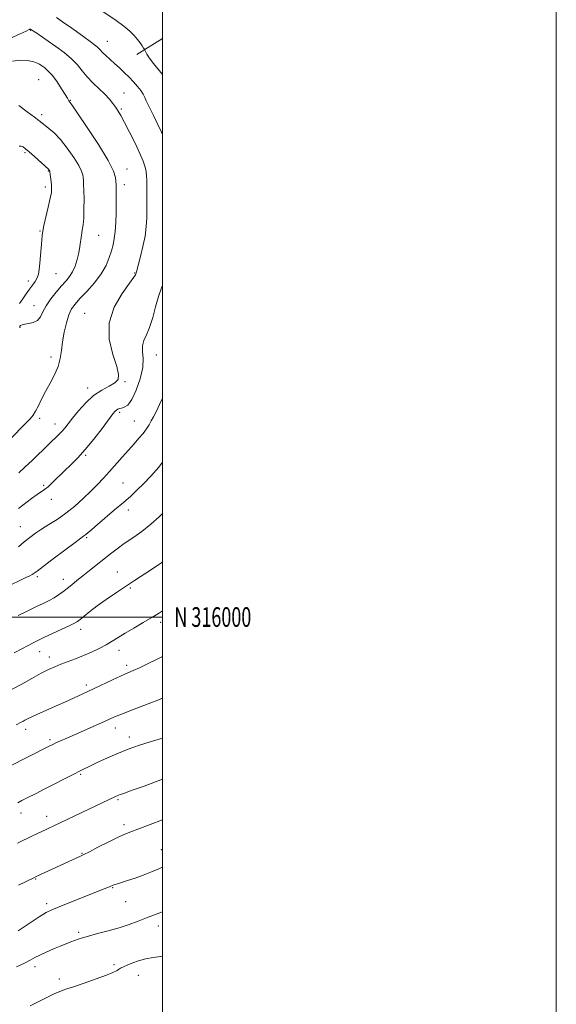
# Model space of a CAD drawing. Extents: x 2097300 to 2100200, y 314800 to 317700.
# Drawn here: x 2099927 to 2100200, y 315803 to 316303 of the extents above; entities that cross this region are included whole.
import ezdxf
from ezdxf.enums import TextEntityAlignment as Align

# ---------------------------------------------------------------- set-up
doc = ezdxf.new("R2010")
doc.units = 0
doc.header["$MEASUREMENT"] = 0
for name, color, linetype, lineweight in [('32000', 7, 'Continuous', 0), ('32001', 7, 'Continuous', 0), ('DTM HARD BREAKLINE', 7, 'Continuous', 0), ('DTM SPOT ELEVATION', 2, 'Continuous', 13), ('INDEX CONTOUR', 41, 'Continuous', 13), ('INTERMEDIATE CONTOUR', 44, 'Continuous', 0)]:
    doc.layers.add(name, color=color, linetype=linetype, lineweight=lineweight)
doc.styles.add('Style-WORKING', font='WORKING.shx')

msp = doc.modelspace()

# ---------------------------------------------------------------- linework, layer by layer
at = {"layer": '32000', "flags": 128}
for points in [[(2097300, 314800), (2100200, 314800), (2100200, 317700), (2097300, 317700), (2097300, 314800)], [(2097500, 315000), (2100000, 315000), (2100000, 317500), (2097500, 317500), (2097500, 315000)], [(2100000, 316000), (2097500, 316000)]]:
    msp.add_lwpolyline(points, dxfattribs=at)
at = {"layer": 'DTM HARD BREAKLINE'}
msp.add_polyline3d([(2099987, 316285.8, 1154.41), (2100000, 316293.868, 1153.052)], dxfattribs=at)
at = {"layer": 'DTM SPOT ELEVATION'}
for p in [(2099932.99, 316298.12, 1158.1), (2099971.9, 316292.58, 1155.2), (2099937.02, 316273.07, 1161.1), (2099980.5, 316266.33, 1157.1), (2099953.25, 316262.55, 1159.9), (2099979.05, 316258.12, 1157.8), (2099938.62, 316255.19, 1161.6), (2099930.16, 316235.9, 1164.25), (2099941.94, 316226.54, 1164.1), (2099982.03, 316227.69, 1159.3), (2099940.49, 316218.47, 1164.4), (2099980.59, 316219.71, 1159.5), (2099937.84, 316196.16, 1164.12), (2099967.63, 316193.97, 1161.1), (2099945.87, 316174.43, 1163.1), (2099985.82, 316174.82, 1158.1), (2099931.9, 316170.81, 1164.5), (2099934.68, 316158.23, 1162.75), (2099960.54, 316154.38, 1158.75), (2099927.62, 316147.11, 1161.85), (2099943.31, 316132.06, 1160.55), (2099996.82, 316133.1, 1155.15), (2099961.93, 316116.33, 1158.5), (2099981.02, 316119.53, 1157.9), (2099978.22, 316104.05, 1155.7), (2099937.69, 316100.88, 1159.6), (2099945.31, 316098.07, 1158.7), (2099985.66, 316099.64, 1154.9), (2099960.92, 316082.08, 1155.8), (2099939.63, 316066.83, 1156.2), (2099979.95, 316068.16, 1152.9), (2099943.55, 316059.78, 1155.5), (2099982.66, 316054.42, 1151.5), (2099927.8, 316045.95, 1154.9), (2099961.47, 316040.3, 1151.8), (2099976.98, 316022.84, 1148.8), (2099936.48, 316020.56, 1151.7), (2099949.59, 316019.13, 1150.6), (2099983.63, 316014.8, 1147.8), (2099999, 315997.39, 1145.6), (2099958.36, 315993.69, 1147.5), (2099937.62, 315982.45, 1147.3), (2099977.89, 315983.14, 1145.4), (2099942.48, 315979.73, 1146.6), (2099981.8, 315975.41, 1144.4), (2099961.31, 315965.54, 1144.4), (2099930.43, 315942.9, 1143.5), (2099976.07, 315943.67, 1141.4), (2099942.82, 315937.68, 1142.3), (2099983.18, 315939.02, 1140.5), (2099958.47, 315920.07, 1139.8), (2099977.4, 315907.21, 1137.8), (2099928.2, 315900.47, 1139.4), (2099941.24, 315898.69, 1138.6), (2099980.47, 315894.52, 1136.4), (2099999.37, 315881.75, 1134.8), (2099959.14, 315879.98, 1136.1), (2099935.51, 315866.9, 1135.9), (2099974.71, 315862.52, 1133.9), (2099941.1, 315854.3, 1134.4), (2099981.23, 315855.32, 1133.2), (2099997.89, 315843.06, 1131.4), (2099957.38, 315839.87, 1132.3), (2099935.29, 315822.34, 1131.5), (2099975.43, 315823.38, 1130.3), (2099947.54, 315816.11, 1130.5), (2099987.78, 315817.93, 1129.2)]:
    msp.add_point(p, dxfattribs=at)
at = {"layer": 'INDEX CONTOUR'}
for points in [[(2099922.618, 316090.302, 1160), (2099930.361, 316098.247, 1160), (2099932.787, 316100.782, 1160), (2099934.325, 316102.628, 1160), (2099935.545, 316104.572, 1160), (2099936.929, 316107.243, 1160), (2099938.606, 316110.62, 1160), (2099940.616, 316114.519, 1160), (2099942.923, 316118.753, 1160), (2099945.183, 316123.11, 1160), (2099946.976, 316127.375, 1160), (2099948.024, 316131.417, 1160), (2099948.614, 316135.462, 1160), (2099949.177, 316139.824, 1160), (2099950.048, 316144.652, 1160), (2099951.185, 316149.451, 1160), (2099952.456, 316153.559, 1160), (2099953.811, 316156.564, 1160), (2099955.552, 316159.04, 1160), (2099958.066, 316161.803, 1160), (2099961.546, 316165.463, 1160), (2099965.406, 316169.779, 1160), (2099968.863, 316174.296, 1160), (2099971.323, 316178.622, 1160), (2099972.929, 316182.594, 1160), (2099974.014, 316186.11, 1160), (2099974.853, 316189.179, 1160), (2099975.504, 316192.253, 1160), (2099975.969, 316195.899, 1160), (2099976.259, 316200.465, 1160), (2099976.415, 316205.434, 1160), (2099976.484, 316210.074, 1160), (2099976.509, 316213.79, 1160), (2099976.507, 316216.537, 1160), (2099976.487, 316218.409, 1160), (2099976.458, 316219.563, 1160), (2099976.373, 316221.486, 1160), (2099976.174, 316223.283, 1160), (2099975.116, 316226.542, 1160), (2099972.351, 316232.039, 1160), (2099967.453, 316240.042, 1160), (2099961.69, 316248.803, 1160), (2099956.749, 316256.068, 1160), (2099953.901, 316260.173, 1160), (2099952.406, 316262.265, 1160), (2099951.673, 316263.587, 1160), (2099950.584, 316265.422, 1160), (2099948.736, 316268.385, 1160), (2099946.422, 316271.877, 1160), (2099944.05, 316275.097, 1160), (2099941.956, 316277.427, 1160), (2099940.187, 316278.978, 1160), (2099938.717, 316280.046, 1160), (2099937.455, 316280.884, 1160), (2099936.057, 316281.58, 1160), (2099934.117, 316282.181, 1160), (2099931.333, 316282.681, 1160), (2099927.833, 316282.866, 1160), (2099923.853, 316282.47, 1160)], [(2099926.728, 316000.78, 1150), (2099931.177, 316002.973, 1150), (2099935.6, 316005.127, 1150), (2099939.319, 316006.913, 1150), (2099942.36, 316008.408, 1150), (2099944.925, 316009.796, 1150), (2099947.207, 316011.235, 1150), (2099949.362, 316012.784, 1150), (2099951.534, 316014.479, 1150), (2099953.867, 316016.361, 1150), (2099956.48, 316018.486, 1150), (2099959.491, 316020.916, 1150), (2099962.946, 316023.667, 1150), (2099973.561, 316032.072, 1150), (2099976.892, 316034.643, 1150), (2099980.576, 316037.323, 1150), (2099984.851, 316040.272, 1150), (2099989.468, 316043.528, 1150), (2099994.054, 316047.099, 1150), (2099998.274, 316050.921, 1150), (2100000, 316052.665, 1150)], [(2099926.439, 315905.652, 1140), (2099928.612, 315906.788, 1140), (2099930.894, 315907.94, 1140), (2099936.084, 315910.539, 1140), (2099939.221, 315912.133, 1140), (2099942.925, 315914.036, 1140), (2099951.542, 315918.501, 1140), (2099955.23, 315920.396, 1140), (2099957.788, 315921.678, 1140), (2099964.497, 315924.924, 1140), (2099967.483, 315926.348, 1140), (2099971.649, 315928.276, 1140), (2099976.766, 315930.511, 1140), (2099982.483, 315932.787, 1140), (2099988.386, 315934.859, 1140), (2099993.81, 315936.592, 1140), (2100000, 315938.474, 1140)], [(2099932.713, 315802.426, 1130), (2099941.898, 315807.012, 1130), (2099944.965, 315808.502, 1130), (2099946.959, 315809.413, 1130), (2099948.321, 315809.964, 1130), (2099949.558, 315810.391, 1130), (2099951.452, 315811.013, 1130), (2099954.852, 315812.165, 1130), (2099960.197, 315814.033, 1130), (2099966.29, 315816.202, 1130), (2099971.521, 315818.103, 1130), (2099974.69, 315819.315, 1130), (2099976.221, 315819.992, 1130), (2099976.944, 315820.433, 1130), (2099977.616, 315820.907, 1130), (2099978.702, 315821.557, 1130), (2099980.593, 315822.497, 1130), (2099983.544, 315823.768, 1130), (2099987.261, 315825.136, 1130), (2099991.312, 315826.293, 1130), (2099995.307, 315827.029, 1130), (2099999.016, 315827.514, 1130), (2100000, 315827.666, 1130)]]:
    msp.add_polyline3d(points, dxfattribs=at)
at = {"layer": 'INTERMEDIATE CONTOUR'}
for points in [[(2100000, 316275.62, 1154), (2099998.469, 316277.474, 1154), (2099995.37, 316281.198, 1154), (2099993.263, 316284.043, 1154), (2099992.027, 316286.04, 1154), (2099991.377, 316287.303, 1154), (2099991.038, 316287.991, 1154), (2099990.777, 316288.451, 1154), (2099990.37, 316289.08, 1154), (2099989.638, 316290.182, 1154), (2099988.576, 316291.705, 1154), (2099987.224, 316293.508, 1154), (2099985.567, 316295.489, 1154), (2099983.376, 316297.698, 1154), (2099980.363, 316300.226, 1154), (2099976.398, 316303.103, 1154), (2099967.698, 316309.03, 1154)], [(2100000, 316245.15, 1156), (2099999.488, 316246.382, 1156), (2099997.332, 316250.998, 1156), (2099995.395, 316254.879, 1156), (2099993.844, 316257.93, 1156), (2099992.646, 316260.317, 1156), (2099991.717, 316262.266, 1156), (2099990.948, 316263.998, 1156), (2099990.118, 316265.692, 1156), (2099988.976, 316267.521, 1156), (2099987.342, 316269.608, 1156), (2099985.298, 316271.9, 1156), (2099982.995, 316274.293, 1156), (2099980.569, 316276.696, 1156), (2099978.102, 316279.052, 1156), (2099975.661, 316281.312, 1156), (2099971.255, 316285.309, 1156), (2099969.599, 316286.889, 1156), (2099968.346, 316288.194, 1156), (2099966.758, 316289.692, 1156), (2099963.919, 316291.962, 1156), (2099959.3, 316295.333, 1156), (2099953.923, 316299.137, 1156), (2099949.2, 316302.454, 1156), (2099946.201, 316304.588, 1156)], [(2099926.984, 316073.263, 1158), (2099930.108, 316076.064, 1158), (2099934.01, 316079.778, 1158), (2099942.086, 316087.638, 1158), (2099947.16, 316092.537, 1158), (2099948.837, 316094.272, 1158), (2099950.359, 316096.038, 1158), (2099952.068, 316098.181, 1158), (2099954.312, 316101.035, 1158), (2099957.338, 316104.76, 1158), (2099960.995, 316108.82, 1158), (2099965.031, 316112.502, 1158), (2099969.153, 316115.271, 1158), (2099972.908, 316117.305, 1158), (2099975.8, 316118.959, 1158), (2099977.422, 316120.664, 1158), (2099977.72, 316123.155, 1158), (2099976.73, 316127.244, 1158), (2099974.726, 316133.455, 1158), (2099972.945, 316141.167, 1158), (2099972.866, 316149.47, 1158), (2099975.432, 316157.486, 1158), (2099979.454, 316164.455, 1158), (2099983.211, 316169.649, 1158), (2099985.376, 316172.596, 1158), (2099986.218, 316173.857, 1158), (2099986.399, 316174.249, 1158), (2099986.645, 316174.94, 1158), (2099986.772, 316175.395, 1158), (2099988.806, 316183.112, 1158), (2099990.051, 316188.256, 1158), (2099991.116, 316193.574, 1158), (2099991.74, 316198.395, 1158), (2099992.001, 316202.798, 1158), (2099992.066, 316207.051, 1158), (2099992.073, 316211.326, 1158), (2099992.059, 316215.405, 1158), (2099992.035, 316218.973, 1158), (2099992, 316221.819, 1158), (2099991.89, 316224.16, 1158), (2099991.632, 316226.318, 1158), (2099991.122, 316228.637, 1158), (2099990.154, 316231.555, 1158), (2099988.492, 316235.531, 1158), (2099986.04, 316240.764, 1158), (2099983.249, 316246.404, 1158), (2099980.711, 316251.341, 1158), (2099978.858, 316254.762, 1158), (2099977.493, 316257.051, 1158), (2099976.26, 316258.891, 1158), (2099974.839, 316260.855, 1158), (2099973.045, 316263.085, 1158), (2099970.724, 316265.615, 1158), (2099967.823, 316268.449, 1158), (2099964.674, 316271.47, 1158), (2099961.708, 316274.533, 1158), (2099959.19, 316277.53, 1158), (2099956.738, 316280.516, 1158), (2099953.805, 316283.583, 1158), (2099950.039, 316286.767, 1158), (2099945.866, 316289.875, 1158), (2099941.907, 316292.656, 1158), (2099936.234, 316296.586, 1158), (2099934.543, 316297.725, 1158), (2099933.529, 316298.36, 1158), (2099933.007, 316298.625, 1158), (2099932.762, 316298.678, 1158), (2099932.61, 316298.651, 1158), (2099932.48, 316298.581, 1158), (2099932.329, 316298.476, 1158), (2099931.982, 316298.281, 1158), (2099930.724, 316297.679, 1158), (2099927.704, 316296.288, 1158), (2099922.486, 316293.93, 1158)], [(2099927.369, 316147.592, 1162), (2099927.873, 316148.071, 1162), (2099928.669, 316148.481, 1162), (2099930.022, 316148.805, 1162), (2099932.059, 316149.08, 1162), (2099934.384, 316149.575, 1162), (2099936.469, 316150.618, 1162), (2099937.966, 316152.452, 1162), (2099939.253, 316155.004, 1162), (2099940.886, 316158.117, 1162), (2099943.251, 316161.598, 1162), (2099946.034, 316165.101, 1162), (2099948.751, 316168.244, 1162), (2099951.016, 316170.782, 1162), (2099952.841, 316173.028, 1162), (2099954.342, 316175.433, 1162), (2099955.611, 316178.334, 1162), (2099956.655, 316181.597, 1162), (2099957.461, 316184.974, 1162), (2099958.034, 316188.244, 1162), (2099958.846, 316194.053, 1162), (2099959.262, 316196.54, 1162), (2099959.662, 316199.233, 1162), (2099959.966, 316202.718, 1162), (2099960.115, 316207.319, 1162), (2099960.131, 316212.317, 1162), (2099960.056, 316216.731, 1162), (2099959.929, 316219.826, 1162), (2099959.786, 316221.851, 1162), (2099959.658, 316223.301, 1162), (2099959.499, 316224.679, 1162), (2099958.935, 316226.517, 1162), (2099957.516, 316229.357, 1162), (2099954.957, 316233.492, 1162), (2099951.654, 316238.232, 1162), (2099948.168, 316242.638, 1162), (2099944.991, 316245.973, 1162), (2099942.315, 316248.298, 1162), (2099938.786, 316251.009, 1162), (2099937.266, 316252.196, 1162), (2099934.909, 316253.973, 1162), (2099931.232, 316256.681, 1162), (2099926.956, 316259.856, 1162)], [(2099927.443, 316159.348, 1164), (2099929.079, 316161.612, 1164), (2099930.793, 316164.134, 1164), (2099932.471, 316166.569, 1164), (2099934.005, 316168.66, 1164), (2099935.31, 316170.508, 1164), (2099936.306, 316172.3, 1164), (2099936.951, 316174.243, 1164), (2099937.355, 316176.62, 1164), (2099937.668, 316179.735, 1164), (2099938.003, 316183.7, 1164), (2099938.624, 316191.444, 1164), (2099938.845, 316193.891, 1164), (2099939.161, 316196.007, 1164), (2099939.777, 316198.899, 1164), (2099941.987, 316208.321, 1164), (2099942.984, 316212.774, 1164), (2099943.533, 316215.746, 1164), (2099943.692, 316217.681, 1164), (2099943.602, 316219.363, 1164), (2099943.394, 316221.365, 1164), (2099942.823, 316226.075, 1164), (2099942.755, 316226.492, 1164), (2099942.682, 316226.674, 1164), (2099942.56, 316226.871, 1164), (2099942.403, 316227.097, 1164), (2099942.237, 316227.307, 1164), (2099942.019, 316227.527, 1164), (2099934.913, 316234.036, 1164), (2099932.319, 316236.371, 1164), (2099930.464, 316237.948, 1164), (2099929.205, 316238.82, 1164), (2099928.23, 316239.178, 1164), (2099927.188, 316239.227, 1164)], [(2099926.846, 316055.14, 1156), (2099933.463, 316060.176, 1156), (2099936.33, 316062.281, 1156), (2099940.04, 316064.784, 1156), (2099941.847, 316066.223, 1156), (2099944.25, 316068.44, 1156), (2099950.282, 316074.303, 1156), (2099953.501, 316077.39, 1156), (2099956.927, 316080.838, 1156), (2099960.763, 316085.106, 1156), (2099965.061, 316090.396, 1156), (2099969.266, 316095.86, 1156), (2099974.779, 316103.177, 1156), (2099975.905, 316104.559, 1156), (2099976.572, 316105.179, 1156), (2099977.232, 316105.575, 1156), (2099978.056, 316105.888, 1156), (2099979.14, 316106.157, 1156), (2099980.563, 316106.548, 1156), (2099982.322, 316107.722, 1156), (2099984.395, 316110.466, 1156), (2099986.675, 316115.225, 1156), (2099988.717, 316121.082, 1156), (2099989.993, 316126.78, 1156), (2099990.189, 316131.335, 1156), (2099989.858, 316134.863, 1156), (2099989.767, 316137.754, 1156), (2099990.494, 316140.423, 1156), (2099991.849, 316143.383, 1156), (2099993.452, 316147.172, 1156), (2099994.999, 316152.103, 1156), (2099996.485, 316157.591, 1156), (2099997.984, 316162.828, 1156), (2099999.543, 316167.231, 1156), (2100000, 316168.37, 1156)], [(2099926.795, 316035.675, 1154), (2099929.81, 316038.233, 1154), (2099932.594, 316040.485, 1154), (2099935.406, 316042.557, 1154), (2099938.559, 316044.655, 1154), (2099942.283, 316046.968, 1154), (2099946.463, 316049.626, 1154), (2099950.897, 316052.743, 1154), (2099955.383, 316056.357, 1154), (2099959.7, 316060.21, 1154), (2099963.624, 316063.964, 1154), (2099967.016, 316067.383, 1154), (2099970.078, 316070.633, 1154), (2099973.095, 316073.975, 1154), (2099979.524, 316081.293, 1154), (2099982.662, 316084.835, 1154), (2099985.533, 316088.005, 1154), (2099988.054, 316090.816, 1154), (2099990.159, 316093.333, 1154), (2099991.82, 316095.621, 1154), (2099993.155, 316097.735, 1154), (2099994.32, 316099.726, 1154), (2099995.476, 316101.739, 1154), (2099996.82, 316104.274, 1154), (2099998.552, 316107.925, 1154), (2100000, 316111.285, 1154)], [(2099923.383, 316016.457, 1152), (2099927.611, 316018.579, 1152), (2099930.607, 316020.045, 1152), (2099932.561, 316020.988, 1152), (2099933.804, 316021.618, 1152), (2099934.773, 316022.218, 1152), (2099936.317, 316023.363, 1152), (2099939.389, 316025.7, 1152), (2099944.508, 316029.561, 1152), (2099950.451, 316034.017, 1152), (2099955.56, 316037.825, 1152), (2099960.116, 316041.182, 1152), (2099961.022, 316041.907, 1152), (2099964.025, 316044.54, 1152), (2099966.919, 316047.024, 1152), (2099975.696, 316054.406, 1152), (2099980.163, 316058.217, 1152), (2099983.835, 316061.471, 1152), (2099987.028, 316064.472, 1152), (2099990.282, 316067.707, 1152), (2099994.002, 316071.579, 1152), (2099998.051, 316076.156, 1152), (2100000, 316078.656, 1152)], [(2099924.603, 315981.799, 1148), (2099928.476, 315983.872, 1148), (2099931.756, 315985.61, 1148), (2099934.273, 315986.914, 1148), (2099936.668, 315988.093, 1148), (2099939.785, 315989.559, 1148), (2099948.891, 315993.767, 1148), (2099952.901, 315995.644, 1148), (2099955.352, 315996.86, 1148), (2099956.808, 315997.752, 1148), (2099958.176, 315998.827, 1148), (2099960.22, 316000.496, 1148), (2099963.114, 316002.788, 1148), (2099966.889, 316005.635, 1148), (2099971.441, 316008.899, 1148), (2099976.133, 316012.158, 1148), (2099980.193, 316014.918, 1148), (2099983.153, 316016.887, 1148), (2099985.775, 316018.585, 1148), (2099989.123, 316020.733, 1148), (2099993.936, 316023.866, 1148), (2099999.641, 316027.767, 1148), (2100000, 316028.036, 1148)], [(2099923.644, 315963.29, 1146), (2099928.484, 315965.948, 1146), (2099933.645, 315968.823, 1146), (2099938.374, 315971.412, 1146), (2099942.14, 315973.341, 1146), (2099945.293, 315974.777, 1146), (2099948.399, 315976.018, 1146), (2099955.776, 315978.765, 1146), (2099959.846, 315980.382, 1146), (2099963.945, 315982.183, 1146), (2099967.866, 315984.079, 1146), (2099971.392, 315985.957, 1146), (2099974.437, 315987.758, 1146), (2099977.44, 315989.641, 1146), (2099980.969, 315991.822, 1146), (2099985.376, 315994.418, 1146), (2099990.134, 315997.169, 1146), (2099994.501, 315999.72, 1146), (2099997.938, 316001.813, 1146), (2100000, 316003.123, 1146)], [(2099925.62, 315945.224, 1144), (2099928.229, 315946.538, 1144), (2099929.073, 315946.978, 1144), (2099930.126, 315947.546, 1144), (2099931.75, 315948.38, 1144), (2099934.305, 315949.6, 1144), (2099937.986, 315951.266, 1144), (2099946.751, 315955.164, 1144), (2099950.71, 315956.955, 1144), (2099957.003, 315959.839, 1144), (2099962.025, 315962.117, 1144), (2099965.323, 315963.651, 1144), (2099974.583, 315968.043, 1144), (2099978.981, 315970.093, 1144), (2099982.302, 315971.573, 1144), (2099985.103, 315972.79, 1144), (2099988.236, 315974.202, 1144), (2099992.317, 315976.147, 1144), (2099997.027, 315978.469, 1144), (2100000, 315979.973, 1144)], [(2099921.844, 315923.973, 1142), (2099942.442, 315934.401, 1142), (2099944.264, 315935.308, 1142), (2099945.898, 315936.077, 1142), (2099948.184, 315937.114, 1142), (2099951.374, 315938.536, 1142), (2099955.572, 315940.386, 1142), (2099970.599, 315946.978, 1142), (2099973.829, 315948.418, 1142), (2099976.492, 315949.576, 1142), (2099979.699, 315950.88, 1142), (2099984.204, 315952.627, 1142), (2099994.081, 315956.405, 1142), (2099997.634, 315957.794, 1142), (2100000, 315958.732, 1142)], [(2099926.315, 315885.046, 1138), (2099934.379, 315888.932, 1138), (2099938.312, 315890.812, 1138), (2099948.412, 315895.584, 1138), (2099976.039, 315908.733, 1138), (2099976.995, 315909.167, 1138), (2099977.726, 315909.473, 1138), (2099978.539, 315909.771, 1138), (2099980.33, 315910.409, 1138), (2099984.146, 315911.786, 1138), (2099990.605, 315914.143, 1138), (2100000, 315917.589, 1138)], [(2099926.921, 315863.784, 1136), (2099934.588, 315867.528, 1136), (2099935.82, 315868.113, 1136), (2099958.335, 315878.554, 1136), (2099960.088, 315879.39, 1136), (2099962.836, 315880.769, 1136), (2099967.213, 315883.009, 1136), (2099972.398, 315885.645, 1136), (2099977.206, 315888.019, 1136), (2099980.819, 315889.666, 1136), (2099983.887, 315890.897, 1136), (2099987.426, 315892.217, 1136), (2100000, 315896.939, 1136)], [(2099926.681, 315840.539, 1134), (2099932.331, 315844.354, 1134), (2099937.346, 315847.685, 1134), (2099940.847, 315849.838, 1134), (2099943.773, 315851.295, 1134), (2099947.515, 315852.829, 1134), (2099969.084, 315861.336, 1134), (2099971.637, 315862.362, 1134), (2099973.156, 315862.988, 1134), (2099975.202, 315863.862, 1134), (2099975.918, 315864.122, 1134), (2099977.134, 315864.523, 1134), (2099982.242, 315866.109, 1134), (2099986.064, 315867.345, 1134), (2099990.246, 315868.819, 1134), (2099994.402, 315870.459, 1134), (2099998.197, 315872.103, 1134), (2100000, 315872.951, 1134)], [(2099925.864, 315822.207, 1132), (2099929.909, 315824.132, 1132), (2099932.852, 315825.66, 1132), (2099935.193, 315826.951, 1132), (2099937.705, 315828.261, 1132), (2099940.941, 315829.77, 1132), (2099944.576, 315831.356, 1132), (2099948.069, 315832.824, 1132), (2099950.992, 315834.021, 1132), (2099953.374, 315834.966, 1132), (2099955.357, 315835.722, 1132), (2099957.165, 315836.37, 1132), (2099959.335, 315837.053, 1132), (2099962.487, 315837.933, 1132), (2099967.014, 315839.127, 1132), (2099972.413, 315840.571, 1132), (2099977.957, 315842.159, 1132), (2099983.058, 315843.799, 1132), (2099987.68, 315845.454, 1132), (2099991.926, 315847.1, 1132), (2099995.91, 315848.708, 1132), (2100000, 315850.289, 1132)]]:
    msp.add_polyline3d(points, dxfattribs=at)

# ---------------------------------------------------------------- texts
at = {"layer": '32001', "style": 'Style-WORKING', "width": 0.67}
msp.add_text('N 316000', height=10, dxfattribs=at).set_placement((2100006, 316000), align=Align.MIDDLE_LEFT)

doc.saveas('drawing.dxf')
